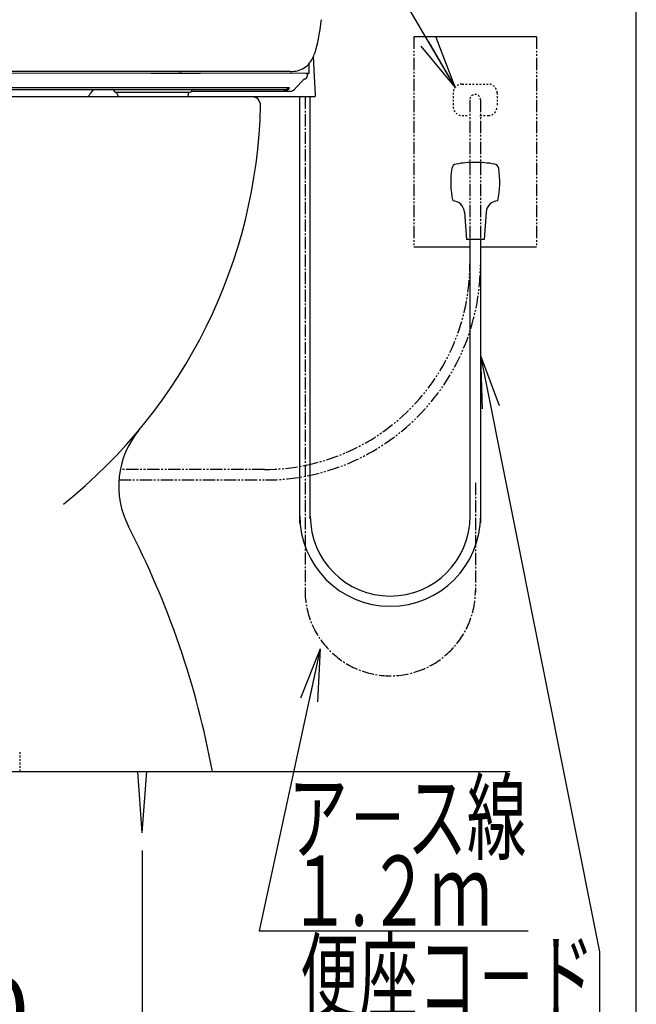
# Model space of a CAD drawing. Extents: x 0 to 2000, y 115 to 2915.
# Drawn here: x 1648 to 2000, y 399 to 961 of the extents above; entities that cross this region are included whole.
import ezdxf
from ezdxf.enums import TextEntityAlignment as Align

# ---------------------------------------------------------------- set-up
doc = ezdxf.new("R2010")
doc.units = 0
for name, pattern in [('EXLTYPE2', [2, 1, -1]), ('EXLTYPE3', [10, 7, -1, 1, -1]), ('EXLTYPE4', [12, 7, -1, 1, -1, 1, -1])]:
    doc.linetypes.add(name, pattern=pattern)
doc.layers.get('0').update_dxf_attribs({"linetype": 'CONTINUOUS'})
doc.layers.get('DEFPOINTS').update_dxf_attribs({"linetype": 'CONTINUOUS'})
for name, color, linetype in [('便器', 7, 'CONTINUOUS'), ('便座', 7, 'CONTINUOUS'), ('寸法', 7, 'CONTINUOUS'), ('枠_表', 7, 'CONTINUOUS')]:
    doc.layers.add(name, color=color, linetype=linetype)
doc.styles.add('EXCADDIM1', font='monotxt', dxfattribs={"width": 0.84, "bigfont": 'extfont'})
doc.styles.add('EXCADSTD', font='monotxt', dxfattribs={"bigfont": 'extfont'})
doc.styles.get("Standard").update_dxf_attribs({"font": 'monotxt', "bigfont": 'extfont'})
doc.dimstyles.new('ISO-25', dxfattribs={"dimtxt": 2.5, "dimasz": 2.5, "dimexe": 1.25, "dimexo": 0.625, "dimtad": 1, "dimtxsty": 'STANDARD', "dimcen": 2.5, "dimazin": 3, "dimtfac": 1, "dimtmove": 0, "dimatfit": 3})

# ---------------------------------------------------------------- blocks, each defined once
blk = doc.blocks.new('EX_NORM')
at = {"color": 0, "linetype": 'CONTINUOUS'}
for q in [(-1, 0.167), (-1, 0), (-1, -0.167)]:
    blk.add_line((0, 0), q, dxfattribs=at)
blk = doc.blocks.new('*D31')
at = {"layer": 'DEFPOINTS', "color": 0}
for p in [(1498, 522.7), (1718, 516.7), (1718, 365.8)]:
    blk.add_point(p, dxfattribs=at)
at = {"layer": '寸法', "color": 3, "linetype": 'CONTINUOUS'}
for p, q in [((1498, 492.9), (1498, 355.8)), ((1718, 486.9), (1718, 355.8)), ((1528, 365.8), (1688, 365.8))]:
    blk.add_line(p, q, dxfattribs=at)
at = {"layer": '寸法', "color": 3, "xscale": 30, "yscale": 30, "zscale": 30, "rotation": 180}
blk.add_blockref('EX_NORM', (1498, 365.8), dxfattribs=at)
at = {"layer": '寸法', "color": 3, "xscale": 30, "yscale": 30, "zscale": 30}
blk.add_blockref('EX_NORM', (1718, 365.8), dxfattribs=at)
at = {"layer": '寸法', "color": 2, "insert": (1608, 389.3), "char_height": 40, "attachment_point": 5, "style": 'EXCADDIM1'}
blk.add_mtext('220', dxfattribs=at)

msp = doc.modelspace()

# ---------------------------------------------------------------- linework, layer by layer
at = {"layer": '便器', "color": 3, "linetype": 'EXLTYPE2'}
for p, q in [((1900.5, 924.216), (1915.5, 924.216)), ((1895.5, 919.216), (1895.5, 911.216)), ((1920.5, 919.216), (1920.5, 911.216)), ((1900.5, 906.216), (1904.648, 906.216)), ((1910.766, 906.216), (1915.5, 906.216))]:
    msp.add_line(p, q, dxfattribs=at)
at = {"layer": '便器', "color": 2, "linetype": 'CONTINUOUS'}
msp.add_line((1780.452, 917), (1435.5, 917), dxfattribs=at)
at = {"layer": '便器', "color": 3, "linetype": 'EXLTYPE4'}
for p, q in [((1905, 915.216), (1905, 821.539)), ((1911, 915.216), (1911, 821.045)), ((1787.764, 704.304), (1705.42, 704.304)), ((1704.62, 698.299), (1788.254, 698.299))]:
    msp.add_line(p, q, dxfattribs=at)
at = {"layer": '便器', "color": 6, "linetype": 'EXLTYPE2'}
msp.add_line((1648, 543), (1648, 532), dxfattribs=at)
at = {"layer": '便器', "color": 7, "linetype": 'CONTINUOUS'}
msp.add_line((1265.517, 532), (1928, 532), dxfattribs=at)
at = {"layer": '便器', "color": 6, "linetype": 'CONTINUOUS'}
for q in [(1715.417, 532), (1720.583, 532)]:
    msp.add_line((1718, 497), q, dxfattribs=at)
at = {"layer": '便器', "color": 3, "linetype": 'EXLTYPE2'}
for centre, radius, start, end in [((1900.5, 919.216), 5, 90, 180), ((1915.5, 919.216), 5, 0, 90), ((1908, 915.216), 3.053, 0, 180), ((1900.5, 911.216), 5, 180, 270), ((1915.5, 911.216), 5, 270, 0)]:
    msp.add_arc(centre, radius, start, end, dxfattribs=at)
at = {"layer": '便器', "color": 2, "linetype": 'CONTINUOUS'}
for centre, radius, start, end in [((1780.5, 912), 5, 358.69372, 90), ((1485.577, 918.725), 300, 308.66343, 358.69372), ((1485.577, 918.725), 300, 308.66343, 358.69372), ((1754.49, 694.704), 50, 140.20367, 207.41732), ((1754.49, 694.704), 50, 140.20367, 207.41732), ((1266.268, 441.446), 500, 10.43425, 27.41732), ((1266.268, 441.446), 500, 10.43425, 27.41732)]:
    msp.add_arc(centre, radius, start, end, dxfattribs=at)
at = {"layer": '便器', "color": 3, "linetype": 'EXLTYPE4'}
for centre, radius in [((1787.764, 821.539), 117.236), ((1788.254, 821.045), 122.746)]:
    msp.add_arc(centre, radius, 270, 0, dxfattribs=at)
at = {"layer": '便座', "color": 6, "linetype": 'EXLTYPE4'}
for p, q in [((1873, 951.216), (1873, 831.216)), ((1943, 951.216), (1943, 831.216))]:
    msp.add_line(p, q, dxfattribs=at)
at = {"layer": '便座', "color": 6, "linetype": 'CONTINUOUS'}
for p, q in [((1943, 951.216), (1873, 951.216)), ((1816.162, 932.332), (1815.757, 940.054)), ((1607.979, 930.547), (1722.972, 930.442)), ((1802.477, 931.349), (1608, 931.349)), ((1722.972, 930.442), (1738.772, 930.424)), ((1738.772, 930.424), (1740.648, 930.421)), ((1740.648, 930.419), (1738.772, 930.422)), ((1740.648, 930.421), (1750.972, 930.405)), ((1811.136, 930.136), (1751.008, 930.403)), ((1811.591, 930.128), (1811.136, 930.136)), ((1812.669, 930.128), (1811.591, 930.128)), ((1414.012, 922.319), (1801.948, 922.319)), ((1809.837, 926.484), (1805.679, 922.081)), ((1416.83, 921.061), (1799.13, 921.061)), ((1704.489, 917), (1686.97, 917)), ((1702.538, 919.561), (1745.534, 919.561)), ((1703.738, 918.561), (1703.738, 919.561)), ((1814.209, 917), (1743.584, 917)), ((1744.334, 918.561), (1744.334, 919.561)), ((1746.034, 920.061), (1802.317, 920.061)), ((1807.888, 673.5), (1807.888, 917)), ((1813.888, 676.2), (1813.888, 917)), ((1816.51, 917.098), (1816.58, 917.117)), ((1816.579, 917.117), (1816.58, 917.117)), ((1816.913, 917.786), (1816.912, 917.813)), ((1901.88, 851.075), (1903.075, 835.532)), ((1914.271, 851.075), (1913.075, 835.532)), ((1913.075, 835.532), (1903.075, 835.532)), ((1905.15, 677.699), (1905.15, 835.532)), ((1911.15, 673.9), (1911.15, 835.532)), ((1905, 831.216), (1873, 831.216)), ((1943, 831.216), (1911, 831.216))]:
    msp.add_line(p, q, dxfattribs=at)
at = {"layer": '便座', "color": 6, "linetype": 'EXLTYPE3'}
for p, q in [((1810.888, 917), (1810.888, 635.199)), ((1908.15, 696.711), (1908.15, 634.411))]:
    msp.add_line(p, q, dxfattribs=at)
at = {"layer": '便座', "color": 6, "linetype": 'CONTINUOUS', "flags": 128}
for points in [[(1813.25, 931.077), (1813.338, 936.048)], [(1810.234, 927.061), (1810.235, 927.061), (1810.237, 927.061), (1810.241, 927.061), (1810.247, 927.061), (1810.253, 927.061), (1810.26, 927.062), (1810.269, 927.062), (1810.278, 927.062), (1810.287, 927.062), (1810.297, 927.062), (1810.306, 927.062), (1810.326, 927.063), (1810.346, 927.064), (1810.366, 927.065), (1810.386, 927.066), (1810.406, 927.068), (1810.426, 927.069), (1810.446, 927.071), (1810.466, 927.074), (1810.486, 927.076), (1810.507, 927.079), (1810.527, 927.082), (1810.558, 927.087), (1810.59, 927.092), (1810.621, 927.098), (1810.652, 927.105), (1810.684, 927.112), (1810.715, 927.12), (1810.747, 927.128), (1810.778, 927.137), (1810.809, 927.146), (1810.839, 927.155), (1810.87, 927.165), (1810.899, 927.175), (1810.928, 927.186), (1810.957, 927.196), (1810.986, 927.208), (1811.014, 927.219), (1811.041, 927.231), (1811.069, 927.243), (1811.096, 927.256), (1811.123, 927.269), (1811.149, 927.282), (1811.176, 927.296), (1811.202, 927.31), (1811.227, 927.324), (1811.253, 927.339), (1811.278, 927.354), (1811.304, 927.37), (1811.328, 927.386), (1811.353, 927.402), (1811.378, 927.419), (1811.402, 927.436), (1811.426, 927.453), (1811.45, 927.471), (1811.473, 927.489), (1811.496, 927.507), (1811.519, 927.525), (1811.541, 927.544), (1811.563, 927.564), (1811.585, 927.583), (1811.607, 927.603), (1811.628, 927.623), (1811.649, 927.644), (1811.67, 927.665), (1811.691, 927.686), (1811.71, 927.707), (1811.73, 927.729), (1811.749, 927.75), (1811.768, 927.772), (1811.787, 927.794), (1811.805, 927.817), (1811.823, 927.84), (1811.841, 927.863), (1811.858, 927.886), (1811.875, 927.91), (1811.892, 927.933), (1811.907, 927.956), (1811.923, 927.979), (1811.938, 928.003), (1811.952, 928.026), (1811.967, 928.05), (1811.981, 928.074), (1811.994, 928.098), (1812.008, 928.122), (1812.021, 928.146), (1812.033, 928.171), (1812.046, 928.196), (1812.056, 928.218), (1812.067, 928.24), (1812.077, 928.262), (1812.087, 928.285), (1812.097, 928.307), (1812.106, 928.33), (1812.115, 928.352), (1812.124, 928.375), (1812.132, 928.397), (1812.141, 928.42), (1812.148, 928.442), (1812.155, 928.46), (1812.161, 928.479), (1812.167, 928.497), (1812.173, 928.516), (1812.178, 928.534), (1812.183, 928.552), (1812.189, 928.571), (1812.194, 928.589), (1812.199, 928.608), (1812.204, 928.626), (1812.208, 928.645), (1812.213, 928.665), (1812.218, 928.684), (1812.222, 928.704), (1812.226, 928.724), (1812.231, 928.744), (1812.235, 928.764), (1812.239, 928.784), (1812.243, 928.804), (1812.247, 928.824), (1812.25, 928.844), (1812.254, 928.864), (1812.258, 928.887), (1812.261, 928.91), (1812.265, 928.933), (1812.269, 928.956), (1812.272, 928.98), (1812.275, 929.003), (1812.278, 929.027), (1812.281, 929.051), (1812.284, 929.076), (1812.287, 929.101), (1812.29, 929.126), (1812.294, 929.158), (1812.297, 929.191), (1812.301, 929.224), (1812.304, 929.257), (1812.307, 929.291), (1812.311, 929.324), (1812.314, 929.358), (1812.317, 929.392), (1812.319, 929.425), (1812.322, 929.458), (1812.325, 929.491), (1812.327, 929.513), (1812.328, 929.535), (1812.33, 929.557), (1812.331, 929.578), (1812.333, 929.6), (1812.334, 929.621), (1812.336, 929.642), (1812.337, 929.663), (1812.339, 929.684), (1812.34, 929.706), (1812.341, 929.727), (1812.342, 929.738), (1812.343, 929.749), (1812.343, 929.76), (1812.344, 929.771), (1812.345, 929.78), (1812.345, 929.789), (1812.346, 929.796), (1812.346, 929.802), (1812.346, 929.807), (1812.346, 929.81), (1812.346, 929.811)], [(1812.67, 930.128), (1812.694, 930.129), (1812.732, 930.132), (1812.77, 930.138), (1812.806, 930.147), (1812.842, 930.158), (1812.877, 930.172), (1812.91, 930.188), (1812.941, 930.206), (1812.971, 930.226), (1812.999, 930.248), (1813.025, 930.271), (1813.049, 930.295), (1813.07, 930.32), (1813.09, 930.345), (1813.106, 930.37), (1813.121, 930.394), (1813.134, 930.418), (1813.145, 930.44), (1813.155, 930.462), (1813.163, 930.483), (1813.17, 930.503), (1813.177, 930.523), (1813.182, 930.542), (1813.187, 930.56), (1813.192, 930.578), (1813.196, 930.596), (1813.2, 930.614), (1813.204, 930.632), (1813.207, 930.65), (1813.21, 930.669), (1813.213, 930.688), (1813.216, 930.707), (1813.219, 930.728), (1813.221, 930.748), (1813.224, 930.769), (1813.226, 930.791), (1813.228, 930.814), (1813.231, 930.838), (1813.233, 930.863), (1813.235, 930.888), (1813.237, 930.915), (1813.239, 930.942), (1813.24, 930.971), (1813.242, 931.001), (1813.244, 931.032), (1813.246, 931.064), (1813.249, 931.133)], [(1816.897, 918.105), (1816.159, 932.209), (1816.157, 932.234), (1816.156, 932.258), (1816.155, 932.282), (1816.154, 932.307), (1816.152, 932.331)], [(1799.13, 921.061), (1799.131, 921.061), (1799.135, 921.061), (1799.14, 921.061), (1799.147, 921.061), (1799.155, 921.061), (1799.165, 921.061), (1799.175, 921.062), (1799.187, 921.062), (1799.199, 921.062), (1799.212, 921.062), (1799.224, 921.062), (1799.25, 921.063), (1799.275, 921.063), (1799.301, 921.064), (1799.326, 921.065), (1799.352, 921.066), (1799.377, 921.068), (1799.403, 921.069), (1799.429, 921.071), (1799.455, 921.073), (1799.481, 921.075), (1799.508, 921.078), (1799.547, 921.082), (1799.587, 921.087), (1799.627, 921.092), (1799.667, 921.097), (1799.707, 921.103), (1799.747, 921.109), (1799.787, 921.116), (1799.827, 921.123), (1799.867, 921.131), (1799.906, 921.139), (1799.945, 921.147), (1799.982, 921.155), (1800.019, 921.163), (1800.055, 921.172), (1800.091, 921.181), (1800.126, 921.19), (1800.162, 921.2), (1800.196, 921.21), (1800.231, 921.22), (1800.265, 921.231), (1800.299, 921.242), (1800.333, 921.253), (1800.366, 921.264), (1800.399, 921.276), (1800.432, 921.287), (1800.464, 921.3), (1800.497, 921.312), (1800.529, 921.325), (1800.561, 921.338), (1800.593, 921.351), (1800.625, 921.365), (1800.657, 921.379), (1800.688, 921.393), (1800.719, 921.408), (1800.75, 921.423), (1800.781, 921.438), (1800.812, 921.453), (1800.843, 921.469), (1800.873, 921.485), (1800.904, 921.501), (1800.934, 921.517), (1800.964, 921.534), (1800.994, 921.551), (1801.024, 921.569), (1801.054, 921.586), (1801.083, 921.605), (1801.113, 921.623), (1801.143, 921.642), (1801.173, 921.661), (1801.202, 921.681), (1801.232, 921.701), (1801.262, 921.721), (1801.292, 921.742), (1801.321, 921.764), (1801.351, 921.786), (1801.382, 921.809), (1801.414, 921.832), (1801.445, 921.857), (1801.476, 921.881), (1801.507, 921.906), (1801.538, 921.931), (1801.568, 921.956), (1801.598, 921.982), (1801.628, 922.007), (1801.657, 922.033), (1801.686, 922.059), (1801.705, 922.076), (1801.724, 922.094), (1801.743, 922.111), (1801.761, 922.128), (1801.779, 922.146), (1801.797, 922.163), (1801.815, 922.181), (1801.833, 922.199), (1801.85, 922.216), (1801.867, 922.234), (1801.885, 922.252), (1801.893, 922.261), (1801.902, 922.27), (1801.91, 922.279), (1801.918, 922.287), (1801.925, 922.295), (1801.932, 922.302), (1801.937, 922.308), (1801.942, 922.313), (1801.945, 922.316), (1801.948, 922.319), (1801.948, 922.319)], [(1801.847, 921.741), (1801.847, 921.74), (1801.845, 921.737), (1801.842, 921.733), (1801.839, 921.727), (1801.834, 921.72), (1801.829, 921.713), (1801.823, 921.704), (1801.817, 921.694), (1801.81, 921.684), (1801.803, 921.674), (1801.796, 921.664), (1801.782, 921.642), (1801.767, 921.621), (1801.752, 921.6), (1801.737, 921.579), (1801.722, 921.558), (1801.706, 921.537), (1801.691, 921.516), (1801.675, 921.495), (1801.658, 921.474), (1801.642, 921.454), (1801.625, 921.433), (1801.599, 921.401), (1801.572, 921.369), (1801.544, 921.337), (1801.516, 921.306), (1801.487, 921.274), (1801.457, 921.243), (1801.427, 921.211), (1801.397, 921.18), (1801.366, 921.149), (1801.335, 921.118), (1801.303, 921.088), (1801.27, 921.057), (1801.237, 921.027), (1801.204, 920.997), (1801.17, 920.968), (1801.137, 920.939), (1801.103, 920.91), (1801.069, 920.882), (1801.035, 920.855), (1801, 920.829), (1800.966, 920.803), (1800.932, 920.777), (1800.909, 920.761), (1800.887, 920.745), (1800.864, 920.729), (1800.841, 920.713), (1800.818, 920.698), (1800.796, 920.683), (1800.773, 920.668), (1800.75, 920.654), (1800.727, 920.64), (1800.704, 920.625), (1800.681, 920.611), (1800.669, 920.605), (1800.658, 920.598), (1800.647, 920.591), (1800.636, 920.585), (1800.626, 920.579), (1800.618, 920.574), (1800.61, 920.57), (1800.604, 920.566), (1800.599, 920.564), (1800.596, 920.562), (1800.595, 920.561)], [(1801.848, 921.741), (1801.848, 921.741), (1801.848, 921.742), (1801.848, 921.743), (1801.848, 921.744), (1801.849, 921.746), (1801.85, 921.748), (1801.85, 921.75), (1801.851, 921.752), (1801.852, 921.755), (1801.852, 921.757), (1801.853, 921.76), (1801.854, 921.765), (1801.856, 921.769), (1801.857, 921.774), (1801.858, 921.779), (1801.86, 921.784), (1801.861, 921.788), (1801.862, 921.793), (1801.864, 921.798), (1801.865, 921.803), (1801.867, 921.808), (1801.868, 921.813), (1801.87, 921.82), (1801.872, 921.827), (1801.873, 921.834), (1801.875, 921.841), (1801.877, 921.849), (1801.879, 921.856), (1801.881, 921.863), (1801.882, 921.87), (1801.884, 921.877), (1801.886, 921.885), (1801.887, 921.892), (1801.889, 921.897), (1801.89, 921.903), (1801.891, 921.909), (1801.892, 921.915), (1801.894, 921.921), (1801.895, 921.926), (1801.896, 921.932), (1801.897, 921.938), (1801.898, 921.943), (1801.899, 921.949), (1801.9, 921.954), (1801.9, 921.959), (1801.901, 921.964), (1801.902, 921.969), (1801.902, 921.974), (1801.903, 921.978), (1801.904, 921.983), (1801.904, 921.988), (1801.905, 921.993), (1801.905, 921.997), (1801.905, 922.002), (1801.906, 922.007), (1801.906, 922.011), (1801.906, 922.015), (1801.907, 922.019), (1801.907, 922.023), (1801.907, 922.027), (1801.907, 922.031), (1801.907, 922.035), (1801.907, 922.039), (1801.907, 922.043), (1801.908, 922.048), (1801.908, 922.052), (1801.907, 922.057), (1801.907, 922.062), (1801.907, 922.067), (1801.907, 922.072), (1801.907, 922.077), (1801.907, 922.082), (1801.906, 922.087), (1801.906, 922.093), (1801.906, 922.098), (1801.905, 922.103), (1801.905, 922.108), (1801.904, 922.111), (1801.904, 922.115), (1801.903, 922.118), (1801.903, 922.122), (1801.902, 922.125), (1801.901, 922.129), (1801.901, 922.132), (1801.9, 922.135), (1801.899, 922.139), (1801.898, 922.142), (1801.897, 922.146), (1801.896, 922.148), (1801.895, 922.15), (1801.894, 922.152), (1801.894, 922.154), (1801.893, 922.156), (1801.892, 922.158), (1801.892, 922.159), (1801.891, 922.16), (1801.891, 922.161), (1801.891, 922.162), (1801.891, 922.162)], [(1801.889, 922.162), (1801.889, 922.162), (1801.89, 922.162), (1801.89, 922.163), (1801.89, 922.164), (1801.891, 922.166), (1801.891, 922.167), (1801.891, 922.169), (1801.892, 922.171), (1801.893, 922.173), (1801.893, 922.175), (1801.894, 922.177), (1801.895, 922.182), (1801.897, 922.187), (1801.898, 922.193), (1801.9, 922.198), (1801.901, 922.204), (1801.903, 922.21), (1801.905, 922.215), (1801.907, 922.221), (1801.909, 922.227), (1801.911, 922.233), (1801.913, 922.239), (1801.915, 922.244), (1801.917, 922.25), (1801.919, 922.256), (1801.922, 922.261), (1801.924, 922.267), (1801.926, 922.272), (1801.929, 922.278), (1801.931, 922.283), (1801.933, 922.289), (1801.936, 922.294), (1801.938, 922.299), (1801.94, 922.302), (1801.941, 922.305), (1801.942, 922.307), (1801.944, 922.31), (1801.945, 922.312), (1801.946, 922.314), (1801.947, 922.316), (1801.947, 922.317), (1801.948, 922.318), (1801.948, 922.319), (1801.948, 922.319)], [(1802.317, 920.065), (1802.478, 920.075), (1802.638, 920.091), (1802.798, 920.114), (1802.957, 920.143), (1803.115, 920.178), (1803.272, 920.221), (1803.427, 920.269), (1803.58, 920.324), (1803.731, 920.385), (1803.88, 920.453), (1804.026, 920.526), (1804.17, 920.606), (1804.31, 920.691), (1804.447, 920.783), (1804.58, 920.88), (1804.709, 920.983), (1804.834, 921.091), (1804.955, 921.204), (1805.072, 921.322), (1805.183, 921.445), (1805.29, 921.573), (1805.679, 922.081)], [(1686.97, 917), (1687.039, 917.081), (1687.582, 917.735), (1688.13, 918.401), (1688.681, 919.08), (1689.236, 919.772), (1689.795, 920.477), (1690.014, 920.755)], [(1690.014, 920.755), (1690.041, 920.788), (1690.072, 920.821), (1690.104, 920.853), (1690.139, 920.882), (1690.175, 920.91), (1690.212, 920.935), (1690.251, 920.959), (1690.292, 920.98), (1690.333, 920.999), (1690.375, 921.015), (1690.419, 921.029), (1690.463, 921.041), (1690.507, 921.05), (1690.552, 921.056), (1690.598, 921.06), (1690.643, 921.061)], [(1800.505, 920.511), (1800.502, 920.51), (1800.496, 920.507), (1800.486, 920.502), (1800.473, 920.495), (1800.456, 920.486), (1800.437, 920.476), (1800.416, 920.465), (1800.392, 920.454), (1800.368, 920.441), (1800.342, 920.428), (1800.315, 920.415), (1800.26, 920.39), (1800.203, 920.364), (1800.144, 920.339), (1800.085, 920.314), (1800.024, 920.29), (1799.962, 920.267), (1799.899, 920.245), (1799.835, 920.224), (1799.771, 920.204), (1799.706, 920.186), (1799.64, 920.168), (1799.574, 920.152), (1799.508, 920.138), (1799.441, 920.125), (1799.375, 920.113), (1799.309, 920.103), (1799.244, 920.094), (1799.179, 920.086), (1799.115, 920.08), (1799.051, 920.074), (1798.989, 920.07), (1798.928, 920.066), (1798.899, 920.065), (1798.87, 920.064), (1798.843, 920.063), (1798.817, 920.063), (1798.793, 920.062), (1798.772, 920.062), (1798.754, 920.062), (1798.739, 920.061), (1798.727, 920.061), (1798.72, 920.061), (1798.718, 920.061)], [(1814.209, 916.998), (1814.551, 917.005), (1814.856, 917.013), (1815.127, 917.02), (1815.367, 917.027), (1815.578, 917.034), (1815.762, 917.041), (1815.92, 917.048), (1816.057, 917.055), (1816.171, 917.062), (1816.267, 917.068), (1816.353, 917.076)], [(1816.353, 917.076), (1816.434, 917.085), (1816.51, 917.098)], [(1816.58, 917.117), (1816.58, 917.117), (1816.582, 917.118), (1816.585, 917.119), (1816.589, 917.12), (1816.594, 917.122), (1816.6, 917.124), (1816.606, 917.126), (1816.613, 917.129), (1816.62, 917.132), (1816.627, 917.135), (1816.635, 917.138), (1816.651, 917.146), (1816.667, 917.154), (1816.683, 917.163), (1816.699, 917.173), (1816.715, 917.183), (1816.73, 917.194), (1816.746, 917.206), (1816.761, 917.218), (1816.775, 917.231), (1816.789, 917.245), (1816.802, 917.26), (1816.815, 917.275), (1816.826, 917.29), (1816.837, 917.307), (1816.848, 917.323), (1816.857, 917.34), (1816.866, 917.357), (1816.874, 917.374), (1816.881, 917.391), (1816.888, 917.408), (1816.894, 917.425), (1816.899, 917.442), (1816.901, 917.45), (1816.903, 917.457), (1816.905, 917.465), (1816.907, 917.472), (1816.908, 917.478), (1816.91, 917.484), (1816.911, 917.489), (1816.912, 917.493), (1816.912, 917.496), (1816.913, 917.498), (1816.913, 917.498)], [(1816.921, 917.617), (1816.921, 917.617), (1816.921, 917.617), (1816.921, 917.617), (1816.921, 917.617), (1816.921, 917.617), (1816.921, 917.617), (1816.921, 917.617), (1816.921, 917.617), (1816.921, 917.617), (1816.921, 917.617), (1816.921, 917.617), (1816.921, 917.617), (1816.921, 917.618), (1816.921, 917.62), (1816.921, 917.622), (1816.921, 917.624), (1816.92, 917.627), (1816.92, 917.629), (1816.92, 917.632), (1816.919, 917.635), (1816.919, 917.638), (1816.919, 917.64), (1816.919, 917.641), (1816.919, 917.642), (1816.919, 917.643), (1816.919, 917.644), (1816.919, 917.645), (1816.919, 917.646), (1816.919, 917.647), (1816.919, 917.648), (1816.919, 917.648), (1816.919, 917.649), (1816.919, 917.65), (1816.92, 917.653), (1816.92, 917.656), (1816.92, 917.66), (1816.92, 917.664), (1816.919, 917.668), (1816.919, 917.672), (1816.919, 917.676), (1816.919, 917.681), (1816.918, 917.686), (1816.918, 917.69), (1816.918, 917.695), (1816.917, 917.702), (1816.917, 917.71), (1816.916, 917.717), (1816.916, 917.724), (1816.916, 917.732), (1816.915, 917.739), (1816.915, 917.746), (1816.915, 917.754), (1816.914, 917.761), (1816.914, 917.769), (1816.914, 917.777), (1816.913, 917.79), (1816.912, 917.804), (1816.912, 917.818), (1816.911, 917.832), (1816.91, 917.846), (1816.909, 917.861), (1816.909, 917.876), (1816.908, 917.89), (1816.907, 917.905), (1816.906, 917.92), (1816.905, 917.934), (1816.905, 917.946), (1816.904, 917.958), (1816.904, 917.97), (1816.903, 917.981), (1816.902, 917.993), (1816.902, 918.004), (1816.901, 918.016), (1816.901, 918.027), (1816.9, 918.038), (1816.9, 918.049), (1816.899, 918.06), (1816.899, 918.066), (1816.898, 918.072), (1816.898, 918.078), (1816.898, 918.084), (1816.898, 918.089), (1816.897, 918.093), (1816.897, 918.097), (1816.897, 918.1), (1816.897, 918.103), (1816.897, 918.104), (1816.897, 918.105)]]:
    msp.add_lwpolyline(points, dxfattribs=at)
at = {"layer": '便座', "color": 6, "linetype": 'CONTINUOUS'}
for centre, radius, start, end in [((1709.83, 971.847), 110.913, 345.2715, 354.34692), ((1800.133, 946.706), 16.968, 321.93011, 331.9216), ((1356.817, 1163.707), 510.535, 333.85222, 334.03952), ((1787.052, 952.755), 31.397, 336.46781, 343.13983), ((1803.888, 943.649), 12.127, 282.47803, 322.36361), ((1802.424, 949.765), 18.415, 270.15498, 282.81514), ((1807.793, 928.314), 2.744, 318.16624, 332.84013), ((1118.182, 947.503), 694.39, 358.540003, 358.566177), ((1812.669, 930.621), 0.493, 270.02319, 273.41625), ((1812.669, 930.628), 0.5, 273.41104, 275.38196), ((1701.038, 920.061), 1, 0, 90), ((1702.538, 920.061), 0.5, 180, 270), ((1705.738, 918.561), 2, 180, 231.33719), ((1742.334, 918.561), 2, 308.66281, 360), ((1745.285, 920.055), 0.493, 270.01714, 281.32538), ((1745.534, 920.061), 0.5, 270, 0), ((1747.034, 920.061), 1, 90, 180), ((1798.69, 923.9), 3.844, 298.17637, 299.71395), ((1802.153, 924.046), 3.984, 286.38341, 290.40608), ((1816.42, 917.591), 0.501, 349.31011, 2.97441), ((1897.685, 875.577), 3, 100.50293, 170.76221), ((1908.075, 819.532), 60, 89.99984, 100.50311), ((1908.075, 819.532), 60, 79.49689, 89.99984), ((1918.466, 875.577), 3, 9.23779, 79.49707), ((1944.075, 868.032), 50, 170.76227, 192.12238), ((1872.075, 868.032), 50, 347.87763, 9.23773), ((1894.9, 850.538), 7, 4.39789, 87.62707), ((1921.25, 850.538), 7, 92.37293, 175.60217), ((1859.519, 677.899), 51.631, 180, 0), ((1859.519, 677.699), 45.631, 180, 0)]:
    msp.add_arc(centre, radius, start, end, dxfattribs=at)
at = {"layer": '便座', "color": 2, "linetype": 'CONTINUOUS'}
msp.add_arc((1780.5, 912), 5, 358.69372, 90, dxfattribs=at)
at = {"layer": '便座', "color": 6, "linetype": 'EXLTYPE3'}
msp.add_arc((1859.519, 635.199), 48.631, 180, 0, dxfattribs=at)
at = {"layer": '枠_表', "color": 7, "linetype": 'CONTINUOUS'}
msp.add_line((2000, 115), (2000, 2915), dxfattribs=at)

# ---------------------------------------------------------------- texts
at = {"layer": '寸法', "color": 2, "linetype": 'CONTINUOUS', "style": 'EXCADSTD'}
for s, width, p, p2 in [('ア－ス線', 1.034783, (1801.278, 485.774), (1937.278, 485.774)), ('１.２ｍ', 0.998361, (1801.49, 443.951), (1917.49, 443.951)), ('便座コ－ド', 1.013793, (1808.095, 394.893), (1976.095, 394.893))]:
    msp.add_text(s, height=40, dxfattribs=dict(at, width=width)).set_placement(p, p2, align=Align.FIT)

# ---------------------------------------------------------------- dimensions: what is measured, and where the dimension line sits
at = {"layer": '寸法', "color": 3, "linetype": 'CONTINUOUS'}
dim = msp.add_linear_dim(base=(1718, 365.8), p1=(1498, 522.699), p2=(1718, 516.699), text='220', dimstyle='ISO-25', override={"dimtxt": 40, "dimasz": 30, "dimexe": 10, "dimexo": 29.7996, "dimgap": 0, "dimtad": 1, "dimjust": 0, "dimtih": 0, "dimtoh": 0, "dimdec": 2, "dimzin": 8, "dimlunit": 2, "dimtxsty": 'EXCADDIM1', "dimblk1": 'EX_NORM', "dimblk2": 'EX_NORM', "dimsah": 1, "dimse1": 0, "dimse2": 0, "dimclrd": 3, "dimclre": 3, "dimclrt": 2, "dimtmove": 2}, dxfattribs=at)
dim.commit()
dim.dimension.update_dxf_attribs({"geometry": '*D31', "text_midpoint": (1608, 389.3), "dimtype": 160})

# ---------------------------------------------------------------- leaders
at = {"layer": '寸法', "color": 6, "linetype": 'CONTINUOUS'}
for points in [[(1896.672, 922.434), (1826.999, 1041), (1990.999, 1041)], [(1911, 769.3), (1978.999, 429), (1978.999, 350), (1813.999, 350)], [(1819.533, 602.009), (1784.763, 440.948), (1938.236, 440.943)]]:
    msp.add_leader(points, dimstyle='ISO-25', override={"dimasz": 30, "dimldrblk": 'EX_NORM'}, dxfattribs=at)

doc.saveas('drawing.dxf')
